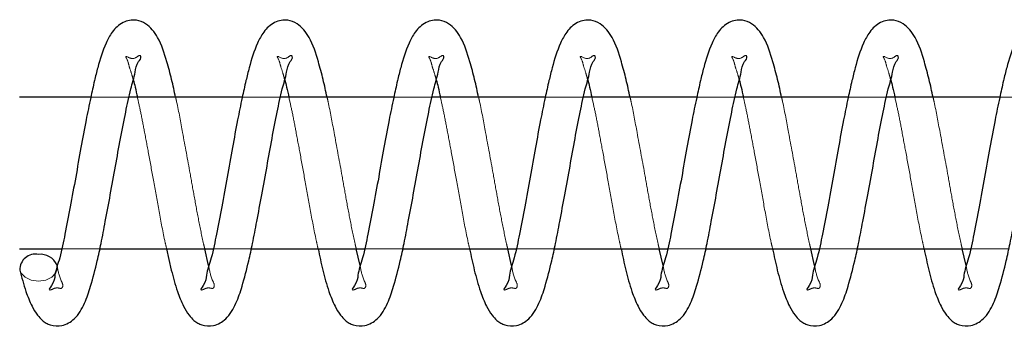
# Model space of a CAD drawing. Units: millimetres. Extents: x 0 to 59.4, y 0 to 42.1.
# Drawn here: x 41.9 to 42, y 32.7 to 32.7 of the extents above; entities that cross this region are included whole.
import ezdxf

# ---------------------------------------------------------------- set-up
doc = ezdxf.new("R2010")
doc.units = ezdxf.units.MM
doc.linetypes.add('HIDDEN', pattern=[0.1905, 0.127, -0.0635])

msp = doc.modelspace()

# ---------------------------------------------------------------- linework, layer by layer
at = {"color": 7, "linetype": 'Continuous', "lineweight": 25}
for p, q in [((41.89519689383163, 32.70969637878524), (41.8857955724205, 32.70969637878524)), ((41.9151973515953, 32.70969637878524), (41.90024564566269, 32.70969637878524)), ((41.93519780935898, 32.70969637878524), (41.92024419607773, 32.70969637878524)), ((41.95519826712265, 32.70969637878524), (41.9402446538414, 32.70969637878524)), ((41.97519681753769, 32.70969637878524), (41.96024511160507, 32.70969637878524)), ((41.99519727530136, 32.70969637878524), (41.98024556936874, 32.70969637878524)), ((42.01519773306503, 32.70969637878524), (42.00024411978378, 32.70969637878524)), ((41.8857955724205, 32.68969637923227), (41.89135358633651, 32.68969637923227)), ((41.89640043081894, 32.68969637923227), (41.91135213675155, 32.68969637923227)), ((41.9052104741539, 32.68969637923227), (41.90583226980819, 32.68689310387062)), ((41.91075513662948, 32.68751296330528), (41.91024396719589, 32.68969637923227)), ((41.91639898123397, 32.68969637923227), (41.93135259451523, 32.68969637923227)), ((41.93075559439315, 32.68751296330528), (41.93024251761093, 32.68969637923227)), ((41.93639943899765, 32.68969637923227), (41.9513530522789, 32.68969637923227)), ((41.95075605215683, 32.68751296330528), (41.95024297537459, 32.68969637923227)), ((41.95639989676131, 32.68969637923227), (41.97135351004257, 32.68969637923227)), ((41.9707565099205, 32.68751296330528), (41.97024343313827, 32.68969637923227)), ((41.97640035452499, 32.68969637923227), (41.9913520604576, 32.68969637923227)), ((41.99075506033554, 32.68751296330528), (41.99024389090194, 32.68969637923227)), ((41.99639890494003, 32.68969637923227), (42.01135251822128, 32.68969637923227)), ((42.01075551809921, 32.68751296330528), (42.01024434866562, 32.68969637923227))]:
    msp.add_line(p, q, dxfattribs=at)
at = {"color": 7, "linetype": 'HIDDEN', "lineweight": 18}
for p, q in [((41.90024564566269, 32.70969637878524), (41.89519689383163, 32.70969637878524)), ((41.92024419607773, 32.70969637878524), (41.9151973515953, 32.70969637878524)), ((41.9402446538414, 32.70969637878524), (41.93519780935898, 32.70969637878524)), ((41.96024511160507, 32.70969637878524), (41.95519826712265, 32.70969637878524)), ((41.98024556936874, 32.70969637878524), (41.97519681753769, 32.70969637878524)), ((42.00024411978378, 32.70969637878524), (41.99519727530136, 32.70969637878524)), ((42.02024457754745, 32.70969637878524), (42.01519773306503, 32.70969637878524)), ((41.89135358633651, 32.68969637923227), (41.89640043081894, 32.68969637923227)), ((41.91135213675155, 32.68969637923227), (41.91639898123397, 32.68969637923227)), ((41.93135259451523, 32.68969637923227), (41.93639943899765, 32.68969637923227)), ((41.9513530522789, 32.68969637923227), (41.95639989676131, 32.68969637923227)), ((41.97135351004257, 32.68969637923227), (41.97640035452499, 32.68969637923227)), ((41.9913520604576, 32.68969637923227), (41.99639890494003, 32.68969637923227)), ((42.01135251822128, 32.68969637923227), (42.0163993627037, 32.68969637923227))]:
    msp.add_line(p, q, dxfattribs=at)
at = {"color": 7, "linetype": 'HIDDEN', "lineweight": 18, "flags": 128}
msp.add_lwpolyline([(41.89074514212264, 32.68755060270714), (41.89079664053573, 32.68719637882249), (41.89060590567245, 32.68651988379942), (41.89006421866073, 32.68594637908326), (41.88925359549179, 32.68556317523407), (41.88829610647812, 32.68542861216055), (41.88733861746444, 32.68556317523407), (41.8865279942955, 32.68594637908326), (41.88598630728378, 32.68651988379942), (41.88583371939315, 32.68689210642414)], dxfattribs=at)
at = {"color": 7, "linetype": 'Continuous', "lineweight": 25}
for centre, radius, start, end in [((41.88789881259444, 32.68693713022378), 0.002065583954372888, 78.91063957711461, 181.2489824044971), ((41.88856557085276, 32.68660269637827), 0.002376774564151408, 23.50446052582449, 96.50984716329171)]:
    msp.add_arc(centre, radius, start, end, dxfattribs=at)
for points, knots in [([(41.90639684500351, 32.70969637878524), (41.90623001249191, 32.71047731751094), (41.90589340692699, 32.71205295956312), (41.90516321750498, 32.71471146998084), (41.90434602422819, 32.71735094320194), (41.90283283684374, 32.7193254672342), (41.90108027021989, 32.72000545337065), (41.8993376543654, 32.71969016929964), (41.89799433279779, 32.71840639468005), (41.89691534383512, 32.7163280460336), (41.89623122484163, 32.71413654569796), (41.89563975885757, 32.71171295303779), (41.89512868288375, 32.7094115030365), (41.89452701748245, 32.70647478688898), (41.89388064106527, 32.70297778812036), (41.8932120110662, 32.69915438233683), (41.89250674138322, 32.6953554368671), (41.89179911437027, 32.69177314815702), (41.8912602645763, 32.68883377406401), (41.8903955235436, 32.68637961521847), (41.89042559386792, 32.68531937108723), (41.88958197660881, 32.68424235082447), (41.88980940317604, 32.68427399053986), (41.88982198538437, 32.68427574098396)], [0, 0, 0, 0, 0.04715265817317407, 0.09513641550232278, 0.162826538623996, 0.2100403250807815, 0.2352371185018634, 0.2703463305231648, 0.3079258719029473, 0.3406605176031339, 0.4081110381955196, 0.4428371081127089, 0.4880763065794748, 0.5473224256842845, 0.6198821095323648, 0.6981427224384322, 0.776412293420832, 0.8486730759347247, 0.9118607286873709, 0.9586707316274533, 0.9870207997174141, 0.9992819352470113, 1, 1, 1, 1]), ([(41.92639730276718, 32.70969637878524), (41.92622948957823, 32.71047723190743), (41.92589096976278, 32.71205240163317), (41.92516476394763, 32.71471192460236), (41.92434624217507, 32.71735088064334), (41.92283332096621, 32.71932547410778), (41.9210807204602, 32.72000545141347), (41.919338114668, 32.71969016993103), (41.9179947897324, 32.71840639458028), (41.91691580311694, 32.7163280458932), (41.9162316747335, 32.71413654715955), (41.91564023209132, 32.71171295012442), (41.9151290507177, 32.70941152000573), (41.91452794481619, 32.70647457925132), (41.91387869886286, 32.70297800302103), (41.91320982262924, 32.69915462406748), (41.91250874500749, 32.69535495639796), (41.9117961290504, 32.69177352447169), (41.91126149711675, 32.6888340406944), (41.91039543551437, 32.68637842003595), (41.91042682469595, 32.68532138783473), (41.90958247233672, 32.68424141550321), (41.90980863902841, 32.68427402563302), (41.9098205357994, 32.68427574098396)], [0, 0, 0, 0, 0.04716273934875529, 0.09513865936415924, 0.1628314709016615, 0.2100471325255049, 0.235244926675308, 0.270355533112155, 0.3079365670203563, 0.3406725128266433, 0.4081257123186416, 0.4428531614342811, 0.4880941566443751, 0.5473426287985627, 0.6199121029938868, 0.6981758241387602, 0.7764416481580224, 0.8487124328485913, 0.911894527194965, 0.958706389265231, 0.9870575833210963, 0.9993192058202666, 0.9999999999999999, 0.9999999999999999, 0.9999999999999999, 0.9999999999999999]), ([(41.94639776053085, 32.70969637878524), (41.9462299473419, 32.71047723190743), (41.94589142752645, 32.71205240163317), (41.94516522171129, 32.71471192460235), (41.94434669993873, 32.71735088064334), (41.94283377872991, 32.71932547410778), (41.9410811782238, 32.72000545141348), (41.93933857243205, 32.71969016993096), (41.93799524749464, 32.71840639458055), (41.93691626088724, 32.71632804589195), (41.93623213245367, 32.71413654716775), (41.93564068994102, 32.71171295010819), (41.93512950798083, 32.70941152010012), (41.93452840532426, 32.70647457873378), (41.93387914349714, 32.70297800549699), (41.93321033327992, 32.69915461409394), (41.93250901236252, 32.69535499230562), (41.93179717581973, 32.69177327312157), (41.931260138719, 32.68883411599818), (41.93039293474182, 32.68637900098877), (41.9304273312569, 32.68532102001047), (41.92958292838596, 32.68424141585928), (41.92980909670641, 32.68427402565081), (41.92982099356308, 32.68427574098396)], [0, 0, 0, 0, 0.04716291375771382, 0.09513901118926653, 0.1628320730563952, 0.2100479092849049, 0.2352457966168668, 0.2703565328935914, 0.3079377057773711, 0.3406737726419293, 0.4081272215775018, 0.4428547991161201, 0.488095961628516, 0.5473446528849744, 0.6199143954439812, 0.6981784060100011, 0.7764445194581863, 0.8487155714078768, 0.9119059674326401, 0.958718002614312, 0.9870575354596158, 0.9993192033025647, 1, 1, 1, 1]), ([(41.96639631094589, 32.70969637878524), (41.96622947842631, 32.71047731751289), (41.96589287284527, 32.712052959569), (41.96516268356264, 32.71471146995269), (41.96434548961994, 32.71735094333639), (41.96283230389138, 32.71932546696429), (41.96107973376919, 32.72000545395503), (41.95933713398185, 32.71969016596043), (41.95799374723143, 32.71840640725848), (41.95691504694935, 32.71632798811627), (41.95622918260603, 32.71413707196488), (41.95564233199254, 32.71171236577031), (41.95512696057602, 32.70941191985944), (41.9545268907599, 32.70647469026258), (41.95388019042999, 32.70297778237607), (41.95321062206663, 32.69915464399539), (41.95250951179028, 32.69535498493292), (41.95179762418626, 32.69177327478445), (41.95126059821727, 32.68883411569124), (41.95039339226598, 32.68637900103115), (41.95042778904194, 32.6853210200067), (41.94958338614948, 32.6842414158593), (41.94980955447007, 32.68427402565081), (41.94982145132675, 32.68427574098396)], [0, 0, 0, 0, 0.04715499753552705, 0.09514113545997925, 0.1628346168595373, 0.2100507457113558, 0.2352487892089515, 0.2703597430868706, 0.307941148882545, 0.3406774186311747, 0.4081312856140847, 0.4428500419417349, 0.4880996976661127, 0.5473487561203959, 0.6199120398375395, 0.6981765354501289, 0.7764431339579163, 0.8487146338124045, 0.9119054214639781, 0.9587177467664464, 0.9870574552479132, 0.999319199083389, 1, 1, 1, 1]), ([(41.98639676870956, 32.70969637878524), (41.98622993619797, 32.71047731751094), (41.98589333063305, 32.71205295956312), (41.98516314121103, 32.71471146998084), (41.98434594793424, 32.71735094320194), (41.98283276054978, 32.71932546723419), (41.98108019392597, 32.72000545337065), (41.97933757807129, 32.71969016929955), (41.97799425650445, 32.71840639468036), (41.97691526753842, 32.71632804603222), (41.97623114856574, 32.71413654570699), (41.97563968252793, 32.71171295301993), (41.97512860679752, 32.70941150314039), (41.97452694004969, 32.70647478631938), (41.9738805702192, 32.70297779084517), (41.97321191282425, 32.69915437135928), (41.97250674411002, 32.69535547639025), (41.97179878251473, 32.69177302033492), (41.97126092278032, 32.68883414143168), (41.9703938684217, 32.68637899747696), (41.9704282451675, 32.68532102032325), (41.96958384392286, 32.68424141585743), (41.96981001223423, 32.68427402565072), (41.96982190909042, 32.68427574098396)], [0, 0, 0, 0, 0.04715497174481648, 0.09514108342392581, 0.1628345277995269, 0.2100506308272484, 0.2352486605431437, 0.2703595952176414, 0.3079409804587169, 0.3406772323026705, 0.4081310623927124, 0.4428588361639892, 0.4881002543174467, 0.5473492803663482, 0.6199125243960478, 0.6981769772030191, 0.7764503885258557, 0.8487147165555854, 0.9119054696459077, 0.9587177693450611, 0.9870574623265399, 0.9993191994556346, 1, 1, 1, 1]), ([(42.00639722647323, 32.70969637878524), (42.00622941328428, 32.71047723190743), (42.00589089346883, 32.71205240163317), (42.00516468765368, 32.71471192460236), (42.00434616588111, 32.71735088064334), (42.00283324467226, 32.71932547410779), (42.00108064416626, 32.72000545141347), (41.99933803837406, 32.71969016993103), (41.99799471343847, 32.71840639458028), (41.99691572682298, 32.7163280458932), (41.99623159843957, 32.71413654715955), (41.99564015579737, 32.71171295012442), (41.99512897442374, 32.70941152000573), (41.99452786852225, 32.70647457925132), (41.99387862256891, 32.70297800302103), (41.99320974633531, 32.69915462406748), (41.99250866871354, 32.69535495639796), (41.99179605275646, 32.69177352447169), (41.9912614208228, 32.6888340406944), (41.99039535922042, 32.68637842003595), (41.990426748402, 32.68532138783473), (41.98958239604278, 32.68424141550321), (41.98980856273446, 32.68427402563302), (41.98982045950545, 32.68427574098396)], [0, 0, 0, 0, 0.04716273934875439, 0.09513865936415741, 0.1628314709016584, 0.2100471325254285, 0.2352449266753336, 0.27035553311218, 0.3079365670203805, 0.3406725128266669, 0.4081257123186286, 0.4428531614342938, 0.4880941566443869, 0.5473426287985514, 0.6199121029938742, 0.6981758241387461, 0.7764416481580267, 0.8487124328485943, 0.9118945271949667, 0.9587063892652319, 0.9870575833210966, 0.9993192058202666, 1, 1, 1, 1]), ([(42.0263976842369, 32.70969637878524), (42.02622987104795, 32.71047723190743), (42.0258913512325, 32.71205240163317), (42.02516514541736, 32.71471192460235), (42.02434662364477, 32.71735088064334), (42.02283370243599, 32.71932547410778), (42.02108110192979, 32.7200054514135), (42.01933849613842, 32.71969016993086), (42.01799517119949, 32.71840639458091), (42.01691618459888, 32.71632804589033), (42.01623205612321, 32.71413654717833), (42.01564061371925, 32.71171295008728), (42.01512943126704, 32.70941152022177), (42.01452833133224, 32.70647457806677), (42.01387905619053, 32.70297800868803), (42.01321030134648, 32.69915460124003), (42.01250877635779, 32.69535503858345), (42.01179761613594, 32.69177312342849), (42.01125860674132, 32.68883470379046), (42.01039625508187, 32.6863781756272), (42.010427167462, 32.6853213990742), (42.00958285403566, 32.68424141543664), (42.00980902050959, 32.68427402562969), (42.00982091726913, 32.68427574098396)], [0, 0, 0, 0, 0.04716281992649765, 0.09513882190896662, 0.1628317490999276, 0.2100474913919312, 0.2352453285923762, 0.2703559950158448, 0.3079370931314037, 0.3406730948671409, 0.4081264096032197, 0.4428539180508549, 0.4880949905553831, 0.5473435639358394, 0.6199131621164213, 0.6981770169751979, 0.7764429747119558, 0.8487138828774702, 0.9119041531841378, 0.958706318714961, 0.9870575612089629, 0.9993192046571269, 1, 1, 1, 1]), ([(41.88583371939315, 32.68689310387062), (41.88608117132768, 32.68594640962942), (41.88650524464867, 32.68432400254823), (41.88730438787286, 32.68232732561918), (41.88805047440789, 32.68104572585472), (41.88871475946303, 32.6803034429002), (41.88929989715131, 32.67989006141887), (41.8901428179398, 32.6795215724929), (41.89153109386423, 32.67944384944259), (41.89330072122628, 32.68048389123444), (41.89443445015343, 32.68247041639357), (41.89530386935201, 32.68509150340337), (41.89598683915211, 32.68774254006706), (41.89660593288362, 32.6905952656523), (41.8971571111856, 32.6935111809327), (41.89779573397814, 32.69691076116759), (41.89846572322578, 32.70056739170224), (41.89909625074879, 32.70420890909732), (41.89978402750324, 32.70760332689087), (41.90037025353398, 32.71051702193516), (41.90105476562499, 32.71274056946955), (41.90123885538997, 32.71417346692241), (41.90189157991956, 32.71485616854994), (41.90178715673994, 32.71509393033011), (41.9017810613121, 32.71510780904728)], [0, 0, 0, 0, 0.06125156186361885, 0.1049704998482138, 0.1343101366591801, 0.1536942194742822, 0.1668644763331805, 0.1788566733258564, 0.2110822201495512, 0.2494911291708522, 0.3007399020600405, 0.3505399300703814, 0.4228352338938132, 0.4719527588330468, 0.5334339526112877, 0.6087147691838058, 0.6886583917060727, 0.7663001215221639, 0.8402821620784757, 0.9053955592594146, 0.9531311794873922, 0.9838925476827031, 0.9990597699314083, 1, 1, 1, 1]), ([(41.90583226980819, 32.68689310387062), (41.90608059044428, 32.68594651779977), (41.90650612063208, 32.68432441761982), (41.90730444574281, 32.68232694801908), (41.90805145262053, 32.68104686248937), (41.90871345083055, 32.68030211400285), (41.90930013024914, 32.67989060822269), (41.91014307051396, 32.67952133743056), (41.9115311888829, 32.67944367388796), (41.91329948261983, 32.6804846280134), (41.91443259374752, 32.68247073946919), (41.91530493186126, 32.68509104787319), (41.91598826498324, 32.68774221555226), (41.91660327645081, 32.69059577343636), (41.91715867753597, 32.6935108376144), (41.91779584032995, 32.69691083080504), (41.918466274636, 32.7005673731448), (41.91909668490621, 32.70420891377524), (41.91978449070666, 32.7076033258129), (41.92037071030455, 32.71051702213195), (41.92105522353409, 32.71274056944073), (41.92123931313819, 32.71417346692546), (41.92189203768336, 32.71485616854994), (41.92178761450362, 32.71509393033011), (41.92178151907576, 32.71510780904728)], [0, 0, 0, 0, 0.06126293539966703, 0.1049821263979945, 0.1343219330056523, 0.1536790615966984, 0.1668820563517156, 0.1788743227466988, 0.2111000560685384, 0.2494742094638536, 0.3007232789441009, 0.3505370518903822, 0.4228327741069457, 0.4719421045618745, 0.5334312524628857, 0.6087125047065844, 0.6886565898849738, 0.7662987690354697, 0.8402812377465604, 0.9053950117569816, 0.9531309082443274, 0.9838924544643234, 0.9990597644899896, 1, 1, 1, 1]), ([(41.92520902456893, 32.68969637923227), (41.92540769221264, 32.68875992097252), (41.92580927650879, 32.68686697593066), (41.92650969741658, 32.68432523915708), (41.92730251745034, 32.68232704361505), (41.92804974845437, 32.68104596957072), (41.92871378679219, 32.68030259437191), (41.92930054274219, 32.67989056336998), (41.9301435612998, 32.67952137235728), (41.93153165428733, 32.67944365050975), (41.93329983163402, 32.68048467631935), (41.93443351867138, 32.68247033249445), (41.93530282010764, 32.68509154379633), (41.93598602879815, 32.68774249870866), (41.93660449503555, 32.69059547821976), (41.93715867045676, 32.69351092797567), (41.93779727022245, 32.69691054230301), (41.9384631374864, 32.7005678860907), (41.93909910561398, 32.70420840177896), (41.93978073975546, 32.70760369963634), (41.94037399663511, 32.71051735634661), (41.94105049809154, 32.71273922596715), (41.94124909802549, 32.71417573093468), (41.94188171625307, 32.71485279320109), (41.94178740733282, 32.71509392424673), (41.94178197683944, 32.71510780904728)], [0, 0, 0, 0, 0.05657742766527687, 0.1143649063534964, 0.1556113190193325, 0.1832916521463293, 0.2015794678116189, 0.2140356948747339, 0.2253496729522595, 0.2557527033996608, 0.2919563963432795, 0.3403067939662079, 0.3872903805027927, 0.4554970221270018, 0.5018367045658579, 0.5598479968813137, 0.6308713055277511, 0.7062869845153424, 0.7795443445160438, 0.8493350565014274, 0.9107741119887265, 0.9558100433619583, 0.9848317018294599, 0.999126579515882, 1, 1, 1, 1]), ([(41.94520948233261, 32.68969637923227), (41.9454081499763, 32.68875992097252), (41.94580973427246, 32.68686697593066), (41.94651015518025, 32.68432523915708), (41.94730297521399, 32.68232704361505), (41.94805020621807, 32.68104596957072), (41.94871424455581, 32.68030259437192), (41.94930100050598, 32.67989056336996), (41.95014401906284, 32.67952137235738), (41.95153211205868, 32.67944365050855), (41.95330028935915, 32.68048467632543), (41.95443397662918, 32.6824703324638), (41.95530327704392, 32.68509154392698), (41.95598649058217, 32.68774249807382), (41.95660494212851, 32.69059547990473), (41.95715918508927, 32.69351091899571), (41.95779745707208, 32.69691058508212), (41.95846463483505, 32.70056760788205), (41.9590958025418, 32.70420889211066), (41.95978367184234, 32.70760329969288), (41.96036914372487, 32.71051727174659), (41.96105571921274, 32.71274065832404), (41.96124162098044, 32.71417260931634), (41.96189092929987, 32.71485640585129), (41.96178662177156, 32.71509393085267), (41.96178052725448, 32.71510780904728)], [0, 0, 0, 0, 0.05657655308732554, 0.1143631384925621, 0.1556089135684399, 0.1832888188108655, 0.2015763517817168, 0.214032386295582, 0.2253461894809248, 0.2557487499559954, 0.2919518832603366, 0.3403015334794172, 0.3872843937403575, 0.455489981021417, 0.5018289471381443, 0.5598393427108691, 0.6308615534739366, 0.7062760666805628, 0.7795256347653169, 0.8493225407540975, 0.9107524989909301, 0.9557970918080578, 0.9848183016567192, 0.9991129583718987, 1, 1, 1, 1]), ([(41.96520994009628, 32.68969637923227), (41.96540861073774, 32.68875992532526), (41.96581020109355, 32.68686698908198), (41.96651058024684, 32.68432519168104), (41.9673035058302, 32.68232714939664), (41.96805051212854, 32.68104574908048), (41.96871466655686, 32.68030344304789), (41.96929982495961, 32.6798900533289), (41.97014331793331, 32.67952136759822), (41.97153190792765, 32.67944337345678), (41.973300782225, 32.68048465118706), (41.97443441606642, 32.68247034128745), (41.97530377597853, 32.68509153377539), (41.97598676633387, 32.687742533992), (41.97660585543389, 32.69059526741637), (41.97715703620968, 32.6935111801473), (41.97779565299207, 32.69691076208397), (41.9784656648838, 32.70056738883606), (41.97909611114325, 32.7042089190487), (41.9797841639783, 32.70760329348539), (41.98036959521188, 32.71051727288013), (41.98105617789545, 32.71274065815808), (41.98124207864669, 32.71417260933394), (41.98189138706423, 32.71485640585117), (41.98178707953527, 32.71509393085266), (41.98178098501815, 32.71510780904728)], [0, 0, 0, 0, 0.05657619817867965, 0.1143624210846294, 0.1556079374228371, 0.1832876690272834, 0.2015750872792374, 0.2140002300089196, 0.2253139622218844, 0.2557538567014656, 0.2919567629010225, 0.3403061098193095, 0.3872886753534854, 0.4554938347761314, 0.5018325102052873, 0.5598353734809017, 0.6308571387166798, 0.7062779092313255, 0.7795270178164415, 0.8493234859643555, 0.9107530588467452, 0.9557973690960229, 0.9848183968925734, 0.9991129639363728, 1, 1, 1, 1]), ([(41.98521039785995, 32.68969637923227), (41.98540905404584, 32.68875991028848), (41.9858106151813, 32.68686694365003), (41.98651119567976, 32.68432535568955), (41.98730361229027, 32.68232678396849), (41.98805148311354, 32.68104688562647), (41.98871335927053, 32.6803021106952), (41.98930005692235, 32.67989060886557), (41.9901429919492, 32.67952133693856), (41.99153111357947, 32.67944367410257), (41.99329940593395, 32.68048462792848), (41.99443251756608, 32.68247073949357), (41.99530485552182, 32.68509104786333), (41.99598818869838, 32.68774221555422), (41.99660320015426, 32.6905957734358), (41.99715860124298, 32.6935108376146), (41.99779576403571, 32.69691083080497), (41.99846619834214, 32.70056737314482), (41.99909660861225, 32.70420891377523), (41.99978441441271, 32.7076033258129), (42.00037063401061, 32.71051702213196), (42.00105514724013, 32.71274056944073), (42.00123923684428, 32.71417346692547), (42.00189196138938, 32.71485616854992), (42.00178753820968, 32.71509393033011), (42.00178144278183, 32.71510780904728)], [0, 0, 0, 0, 0.05657705685698651, 0.1143641568062692, 0.1556102991433001, 0.1832904508534887, 0.2015526113114221, 0.2140087567364677, 0.2253226606623201, 0.255725491848255, 0.2919289475130905, 0.340279028247679, 0.387275002380994, 0.4554811969791081, 0.5018125765807288, 0.5598234886903529, 0.6308463318502895, 0.7062682470544779, 0.7795184673689645, 0.8493159948442399, 0.9107465000664852, 0.9557821362743774, 0.984803604534029, 0.9991129504734915, 1, 1, 1, 1]), ([(42.005208948275, 32.68969637923227), (42.00540761591869, 32.68875992097252), (42.00580920021485, 32.68686697593066), (42.00650962112263, 32.68432523915708), (42.0073024411564, 32.68232704361505), (42.00804967216043, 32.68104596957073), (42.00871371049824, 32.68030259437191), (42.00930046644825, 32.67989056336998), (42.01014348500586, 32.67952137235728), (42.01153157799338, 32.67944365050975), (42.01329975534006, 32.68048467631935), (42.01443344237744, 32.68247033249445), (42.01530274381368, 32.68509154379633), (42.0159859525042, 32.68774249870866), (42.01660441874159, 32.69059547821976), (42.01715859416282, 32.69351092797567), (42.01779719392852, 32.69691054230301), (42.01846306119246, 32.7005678860907), (42.01909902932003, 32.70420840177896), (42.01978066346152, 32.70760369963634), (42.02037392034115, 32.7105173563466), (42.02105042179761, 32.71273922596716), (42.02124902173152, 32.71417573093467), (42.02188163995917, 32.7148527932011), (42.02178733103887, 32.71509392424673), (42.0217819005455, 32.71510780904728)], [0, 0, 0, 0, 0.05657742766525033, 0.114364906353467, 0.1556113190193429, 0.1832916521463383, 0.2015794678115527, 0.214035694874667, 0.2253496729521921, 0.2557527033995918, 0.2919563963432087, 0.3403067939661952, 0.3872903805027777, 0.4554970221269555, 0.5018367045658095, 0.5598479968812623, 0.6308713055277164, 0.706286984515304, 0.7795443445159824, 0.8493350565013625, 0.9107741119886587, 0.9558100433618882, 0.9848317018294227, 0.9991265795158443, 1, 1, 1, 1]), ([(41.90079686941757, 32.7119935175805), (41.90088569066486, 32.71167398646259), (41.90109672692338, 32.71091479140886), (41.90125711614704, 32.71014321372932), (41.90135000052108, 32.70969637878524)], [0, 0, 0, 0, 0.4208814537768044, 0.9999999999999999, 0.9999999999999999, 0.9999999999999999, 0.9999999999999999]), ([(41.92079732718124, 32.7119935175805), (41.92088614842853, 32.71167398646259), (41.92109718468706, 32.71091479140886), (41.92125757391072, 32.71014321372932), (41.92135045828476, 32.70969637878524)], [0, 0, 0, 0, 0.4208814537762388, 1, 1, 1, 1]), ([(41.94079778494491, 32.7119935175805), (41.94088669946987, 32.71167400704415), (41.94109792063819, 32.71091499282451), (41.94125693320586, 32.71014325184191), (41.9413490086998, 32.70969637878524)], [0, 0, 0, 0, 0.4209546120366104, 0.9999999999999999, 0.9999999999999999, 0.9999999999999999, 0.9999999999999999]), ([(41.96079633535995, 32.7119935175805), (41.96088515660724, 32.71167398646259), (41.96109619286577, 32.71091479140886), (41.96125658208943, 32.71014321372932), (41.96134946646347, 32.70969637878524)], [0, 0, 0, 0, 0.4208814537768044, 0.9999999999999999, 0.9999999999999999, 0.9999999999999999, 0.9999999999999999]), ([(41.98079679312362, 32.7119935175805), (41.98088561437091, 32.71167398646259), (41.98109665062945, 32.71091479140886), (41.98125703985311, 32.71014321372932), (41.98134992422714, 32.70969637878524)], [0, 0, 0, 0, 0.420881453776591, 1, 1, 1, 1]), ([(42.0007972508873, 32.7119935175805), (42.00088607213458, 32.71167398646259), (42.00109710839312, 32.71091479140886), (42.00125749761677, 32.71014321372932), (42.00135038199081, 32.70969637878524)], [0, 0, 0, 0, 0.4208814537768044, 0.9999999999999999, 0.9999999999999999, 0.9999999999999999, 0.9999999999999999])]:
    msp.add_open_spline(points, degree=3, knots=knots, dxfattribs=at)
at = {"color": 7, "linetype": 'HIDDEN', "lineweight": 18}
for points, knots in [([(41.9017810613121, 32.71510780904728), (41.90177682276276, 32.71512004320012), (41.90169314767843, 32.71536156304303), (41.90084868468322, 32.71455100595612), (41.90038026259545, 32.7148812719235), (41.89973957920115, 32.71514022391283), (41.90011620593409, 32.71450714608442), (41.90019725719682, 32.71391380797218), (41.90057153147328, 32.71289080224095), (41.90073290047504, 32.71224823877741), (41.90079686941757, 32.7119935175805)], [0, 0, 0, 0, 0.007124356309853344, 0.1406450807770647, 0.3583235216718531, 0.3863664754693208, 0.4328802262308708, 0.6196540450067035, 0.8492255125082612, 1, 1, 1, 1]), ([(41.92178151907576, 32.71510780904728), (41.9217766367515, 32.71512005466904), (41.92168195938113, 32.71535752010612), (41.92085590330682, 32.71455499211249), (41.92037926365331, 32.71488114196691), (41.91974054655807, 32.71514029759309), (41.92011185764238, 32.71450568584887), (41.92020000004138, 32.71391481599077), (41.92057159615249, 32.71289067060079), (41.92073324664988, 32.7122482014074), (41.92079732718124, 32.7119935175805)], [0, 0, 0, 0, 0.007261394807959575, 0.1408119835945763, 0.3581817072190685, 0.3862309333289805, 0.4326334603885149, 0.6195689737733823, 0.8491917890742532, 0.9999999999999999, 0.9999999999999999, 0.9999999999999999, 0.9999999999999999]), ([(41.94178197683944, 32.71510780904728), (41.94177709439268, 32.71512005448749), (41.94168241464694, 32.71535751640387), (41.94085588011404, 32.71455470016998), (41.94037804137534, 32.71487969770692), (41.93974116268828, 32.7151400878955), (41.94011276322433, 32.71450475799153), (41.94020094574201, 32.71391564087101), (41.94056914091021, 32.71288992651945), (41.94073284705793, 32.71224810940679), (41.94079778494491, 32.7119935175805)], [0, 0, 0, 0, 0.007261416828485037, 0.140812410604974, 0.3585401994638174, 0.3862423061098029, 0.4326449738845477, 0.6195810541495356, 0.8490978936633338, 0.9999999999999999, 0.9999999999999999, 0.9999999999999999, 0.9999999999999999]), ([(41.96178052725448, 32.71510780904728), (41.961776288575, 32.71512004309095), (41.96169261092138, 32.7153615607785), (41.96084852905167, 32.71455132341326), (41.9603787822605, 32.71487981612916), (41.95974157667863, 32.71514007096411), (41.96011328935646, 32.71450511997446), (41.96019790982531, 32.71391473124562), (41.96057080006265, 32.71289064869505), (41.96073231039284, 32.71224819518879), (41.96079633535995, 32.7119935175805)], [0, 0, 0, 0, 0.007127697246684083, 0.1407110356952376, 0.3584915559753629, 0.3862003717843984, 0.4326142778059278, 0.6194756833759952, 0.8491548074482643, 1, 1, 1, 1]), ([(41.98178098501815, 32.71510780904728), (41.98177674646881, 32.71512004320012), (41.98169307138449, 32.71536156304303), (41.98084860838927, 32.71455100595612), (41.9803801863015, 32.7148812719235), (41.97973950290721, 32.71514022391283), (41.98011612964014, 32.71450714608442), (41.98019718090287, 32.71391380797218), (41.98057145517934, 32.71289080224095), (41.98073282418109, 32.71224823877741), (41.98079679312362, 32.7119935175805)], [0, 0, 0, 0, 0.007124356309853344, 0.1406450807770647, 0.3583235216718531, 0.3863664754693208, 0.4328802262308708, 0.6196540450067035, 0.8492255125082612, 1, 1, 1, 1]), ([(42.00178144278183, 32.71510780904728), (42.00177656045756, 32.71512005466904), (42.00168188308717, 32.7153575201061), (42.00085582701289, 32.7145549921125), (42.00037918735937, 32.71488114196691), (41.99974047026412, 32.71514029759309), (42.00011178134844, 32.71450568584887), (42.00019992374742, 32.71391481599077), (42.00057151985855, 32.71289067060079), (42.00073317035594, 32.7122482014074), (42.0007972508873, 32.7119935175805)], [0, 0, 0, 0, 0.007261394808372706, 0.1408119835939412, 0.3581817072193711, 0.3862309333292699, 0.4326334603887824, 0.6195689737735617, 0.8491917890743242, 0.9999999999999999, 0.9999999999999999, 0.9999999999999999, 0.9999999999999999]), ([(41.90135000052108, 32.70969637878524), (41.90150066859275, 32.70903230693988), (41.90183276242842, 32.7075685982467), (41.90229713562438, 32.70509250424627), (41.90286499924103, 32.70211647035485), (41.90349295625658, 32.69865229407078), (41.90416927220203, 32.69481542165965), (41.90473602778708, 32.69178748053633), (41.90512747091686, 32.69006221231555), (41.9052104741539, 32.68969637923227)], [0, 0, 0, 0, 0.1002738924500271, 0.2210179050733798, 0.3709547102498305, 0.5464744125648356, 0.7394726704365273, 0.9447566963189398, 0.9999999999999999, 0.9999999999999999, 0.9999999999999999, 0.9999999999999999]), ([(41.91024396719589, 32.68969637923227), (41.91019203554152, 32.68991630460683), (41.9098955500222, 32.69117189119818), (41.90943149359349, 32.69348224519793), (41.9088534163259, 32.69658160994079), (41.90817863186638, 32.70044016129015), (41.90738691519461, 32.70459297974097), (41.90679326679928, 32.70795287608595), (41.90644240953932, 32.70949598140033), (41.90639684500351, 32.70969637878524)], [0, 0, 0, 0, 0.03328254198643369, 0.1900149699787923, 0.3469897383579697, 0.4976714642845929, 0.7669265766221256, 0.969731615787595, 1, 1, 1, 1]), ([(41.92135045828476, 32.70969637878524), (41.92150130902458, 32.70903234233691), (41.92183377856043, 32.70756883019227), (41.92229436634079, 32.70509200626876), (41.92286651047599, 32.70211679008801), (41.92349323771249, 32.69865226624405), (41.92416909004201, 32.69481527527267), (41.92473850867636, 32.69178807416019), (41.92512672871852, 32.69006222832605), (41.92520902456893, 32.68969637923227)], [0, 0, 0, 0, 0.1002759882908011, 0.2210046256472259, 0.3709619586079708, 0.5464853294884904, 0.7394876212478498, 0.9447759378047459, 1, 1, 1, 1]), ([(41.93024251761093, 32.68969637923227), (41.93019056994805, 32.68991630128075), (41.92989402276981, 32.6911717429944), (41.92943267526876, 32.69348252753746), (41.92885378809061, 32.69658159270286), (41.92817866879967, 32.70044007083607), (41.92739062260016, 32.70459379743637), (41.92678796596769, 32.70795175131426), (41.92644217903476, 32.70949596991871), (41.92639730276718, 32.70969637878524)], [0, 0, 0, 0, 0.03328326393872846, 0.1900000395786596, 0.3469782129951074, 0.4976632074526097, 0.766924160370057, 0.9697513909608171, 1, 1, 1, 1]), ([(41.9413490086998, 32.70969637878524), (41.94150060746951, 32.70903236837863), (41.94183468880717, 32.70756907494118), (41.94229521991699, 32.70509219357434), (41.94286379170815, 32.70211631997098), (41.94349467724521, 32.69865256216278), (41.94416923890105, 32.69481521866632), (41.94473898370565, 32.69178807732408), (41.94512718950205, 32.69006222887943), (41.94520948233261, 32.68969637923227)], [0, 0, 0, 0, 0.1002942552598727, 0.2210205202745491, 0.3709575129546064, 0.5464942411422086, 0.7394927403680452, 0.9447770229685811, 0.9999999999999999, 0.9999999999999999, 0.9999999999999999, 0.9999999999999999]), ([(41.95024297537459, 32.68969637923227), (41.95019102349566, 32.68991630049107), (41.94989445224972, 32.69117173769673), (41.9494337906358, 32.69348276976831), (41.94885179936353, 32.69658137250826), (41.94817718223314, 32.70043994765705), (41.9473915463602, 32.70459400043808), (41.94678841192294, 32.70795174914223), (41.94644263544198, 32.7094959696692), (41.94639776053085, 32.70969637878524)], [0, 0, 0, 0, 0.03328325568177068, 0.189999992443189, 0.3469953598938098, 0.4976803169691719, 0.76692421819189, 0.9697513984649926, 1, 1, 1, 1]), ([(41.96134946646347, 32.70969637878524), (41.96150013369119, 32.70903230676281), (41.96183222566668, 32.70756859767933), (41.96229661638526, 32.70509250735539), (41.96286438974168, 32.70211645452616), (41.96349276927683, 32.69865236689231), (41.96416728948012, 32.69481499290173), (41.96473954683015, 32.69178822265459), (41.96512767038401, 32.69006223344159), (41.96520994009628, 32.68969637923227)], [0, 0, 0, 0, 0.1002741327357599, 0.2210184346972728, 0.3709555991663991, 0.5464757220782243, 0.7394744424304468, 0.9447769596973121, 1, 1, 1, 1]), ([(41.97024343313827, 32.68969637923227), (41.97019148092586, 32.68991630042395), (41.96989490777625, 32.69117173724646), (41.96943430222596, 32.69348278060185), (41.9688520669623, 32.69658133423419), (41.96817852030942, 32.70044024243113), (41.96738627305585, 32.70459295898406), (41.96679273536772, 32.70795287659028), (41.96644187578354, 32.7094959814583), (41.96639631094589, 32.70969637878524)], [0, 0, 0, 0, 0.03328260253119909, 0.1899962638835537, 0.3469885504573127, 0.4976705504912488, 0.766926152634747, 0.9697315607258689, 1, 1, 1, 1]), ([(41.98134992422714, 32.70969637878524), (41.9815005922988, 32.70903230693988), (41.98183268613448, 32.7075685982467), (41.98229705933043, 32.70509250424627), (41.98286492294709, 32.70211647035485), (41.98349287996264, 32.69865229407077), (41.98416919590808, 32.69481542165965), (41.98473595149314, 32.69178748053633), (41.98512739462291, 32.69006221231555), (41.98521039785995, 32.68969637923227)], [0, 0, 0, 0, 0.100273892450032, 0.2210179050733905, 0.3709547102498486, 0.5464744125648133, 0.7394726704365144, 0.9447566963189371, 0.9999999999999999, 0.9999999999999999, 0.9999999999999999, 0.9999999999999999]), ([(41.99024389090194, 32.68969637923227), (41.99019193868953, 32.68991630042395), (41.98989536553992, 32.69117173724646), (41.98943475998963, 32.69348278060184), (41.98885252472597, 32.69658133423419), (41.98817897807309, 32.70044024243113), (41.98738673081954, 32.70459295898407), (41.98679319313137, 32.70795287659028), (41.98644233354722, 32.7094959814583), (41.98639676870956, 32.70969637878524)], [0, 0, 0, 0, 0.03328260253120103, 0.1899962638835649, 0.3469885504572828, 0.4976705504912276, 0.7669261526347415, 0.9697315607259269, 1, 1, 1, 1]), ([(42.00135038199081, 32.70969637878524), (42.00150104963251, 32.70903230684391), (42.00183314252045, 32.70756859793919), (42.00229752464381, 32.70509250593138), (42.00286534227482, 32.70211646177587), (42.00349351455502, 32.69865233353926), (42.00416890482878, 32.69481525451655), (42.00473843847025, 32.69178807532031), (42.00512665348937, 32.69006222852896), (42.005208948275, 32.68969637923227)], [0, 0, 0, 0, 0.1002759376488405, 0.22102241298213, 0.3709622762883545, 0.5464855585250444, 0.7394877528132684, 0.9447759656943218, 1, 1, 1, 1]), ([(42.01024434866562, 32.68969637923227), (42.0101917053375, 32.68991628718344), (42.00989134666846, 32.69117098102391), (42.00943365653296, 32.6934827766058), (42.00885344587441, 32.69658153007479), (42.00817872699086, 32.70044010250902), (42.00739051189947, 32.70459378933315), (42.00678789050906, 32.707951751511), (42.00644210283676, 32.7094959699413), (42.00639722647323, 32.70969637878524)], [0, 0, 0, 0, 0.03330401546080453, 0.1900174270215715, 0.3469922307476958, 0.4976739906041279, 0.7669291635713578, 0.9697520402768522, 0.9999999999999999, 0.9999999999999999, 0.9999999999999999, 0.9999999999999999]), ([(41.88982198538437, 32.68427574098396), (41.88984627315453, 32.68427812875475), (41.89003316011667, 32.68429650192063), (41.89039012398688, 32.6845343711463), (41.89087999827701, 32.68456914930033), (41.8913268723002, 32.68442408009083), (41.89161803349948, 32.6848750861693), (41.89103019552132, 32.68590543741403), (41.8908706984679, 32.68684252411581), (41.89075658621444, 32.68751296330528)], [0, 0, 0, 0, 0.0155313455577844, 0.1195089532703739, 0.2598908779251967, 0.3293683369255453, 0.3779819116300266, 0.5549768210238999, 1, 1, 1, 1]), ([(41.9098205357994, 32.68427574098396), (41.90984546659791, 32.68427809786411), (41.91003308037967, 32.68429583428758), (41.91038989462837, 32.68453431210008), (41.91087964632052, 32.68456859446965), (41.91132523393251, 32.68442450881059), (41.91162008021408, 32.68487358562716), (41.91102938495631, 32.68590675592328), (41.91086951986545, 32.68684304783078), (41.91075513662948, 32.68751296330528)], [0, 0, 0, 0, 0.01592873344959921, 0.1198698036191288, 0.2597978322310359, 0.3292508769792859, 0.3780956290187028, 0.5550283427219306, 1, 1, 1, 1]), ([(41.92982099356308, 32.68427574098396), (41.92984592591817, 32.68427809347271), (41.93003296178524, 32.68429574121492), (41.93038942481495, 32.684535156354), (41.93087946197992, 32.68456867947337), (41.93132566219935, 32.68442452001333), (41.93162075972153, 32.68487373233822), (41.93102590730687, 32.68590600978762), (41.93086832275375, 32.6868428168698), (41.93075559439315, 32.68751296330528)], [0, 0, 0, 0, 0.015928589788772, 0.1194920251923189, 0.2598233542473894, 0.3292757726043929, 0.3781200841185997, 0.5551372135722947, 1, 1, 1, 1]), ([(41.94982145132675, 32.68427574098396), (41.94984573940696, 32.6842781284813), (41.95003262875488, 32.68429649954307), (41.95038947804782, 32.6845344698197), (41.95087989375115, 32.68456877047642), (41.95132612306265, 32.68442450916111), (41.95162121456605, 32.68487374255851), (41.95102636796625, 32.68590599964939), (41.95086878172501, 32.68684281264186), (41.95075605215683, 32.68751296330528)], [0, 0, 0, 0, 0.01552615376993074, 0.1194690040509271, 0.259804002109025, 0.3292582363212775, 0.3781038248837651, 0.5551255825025416, 0.9999999999999999, 0.9999999999999999, 0.9999999999999999, 0.9999999999999999]), ([(41.96982190909042, 32.68427574098396), (41.96984619686058, 32.68427812875475), (41.97003308382271, 32.68429650192063), (41.97039004769294, 32.6845343711463), (41.97087992198306, 32.68456914930033), (41.97132679600627, 32.68442408009083), (41.97161795720552, 32.6848750861693), (41.97103011922738, 32.68590543741403), (41.97087062217395, 32.68684252411581), (41.9707565099205, 32.68751296330528)], [0, 0, 0, 0, 0.01553134555662998, 0.1195089532693414, 0.2598908779243288, 0.3293683369247589, 0.3779819116292972, 0.5549768210233781, 1, 1, 1, 1]), ([(41.98982045950545, 32.68427574098396), (41.98984539030396, 32.68427809786411), (41.99003300408572, 32.68429583428758), (41.99038981833441, 32.68453431210008), (41.99087957002658, 32.68456859446965), (41.99132515763856, 32.68442450881059), (41.99162000392014, 32.68487358562716), (41.99102930866236, 32.68590675592328), (41.99086944357151, 32.68684304783078), (41.99075506033554, 32.68751296330528)], [0, 0, 0, 0, 0.0159287334496032, 0.1198698036191589, 0.2597978322322785, 0.3292508769793667, 0.3780956290187958, 0.5550283427218189, 1, 1, 1, 1]), ([(42.00982091726913, 32.68427574098396), (42.00984584962421, 32.68427809347271), (42.01003288549131, 32.68429574121492), (42.010389348521, 32.684535156354), (42.01087938568598, 32.68456867947337), (42.0113255859054, 32.68442452001333), (42.01162068342758, 32.68487373233822), (42.01102583101294, 32.68590600978762), (42.0108682464598, 32.6868428168698), (42.01075551809921, 32.68751296330528)], [0, 0, 0, 0, 0.01592858978877245, 0.1194920251934183, 0.2598233542473153, 0.3292757726043208, 0.378120084118529, 0.5551372135719774, 1, 1, 1, 1])]:
    msp.add_open_spline(points, degree=3, knots=knots, dxfattribs=at)

doc.saveas('drawing.dxf')
